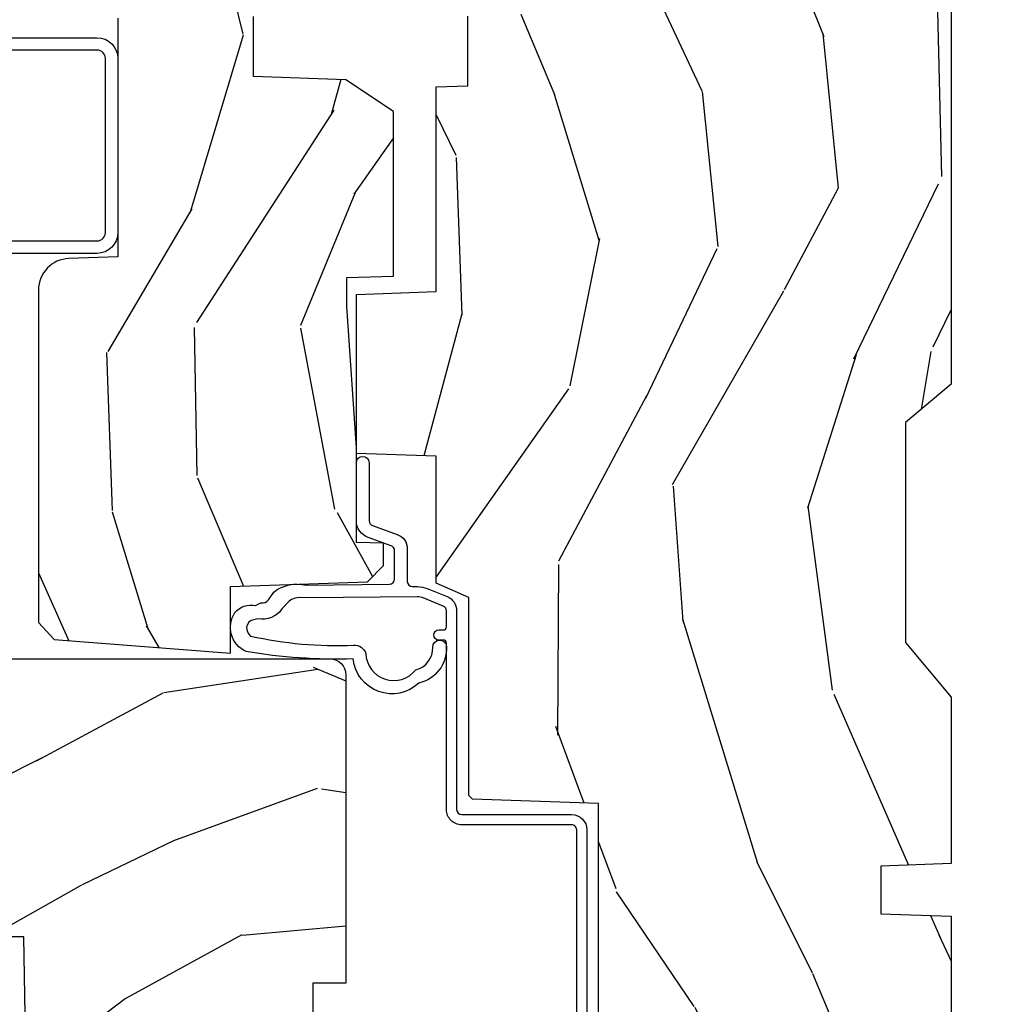
# Model space of a CAD drawing. Units: inches. Extents: x 1.3 to 71.2, y 0.7 to 52.2.
# Drawn here: x 65.6 to 67.5, y 4.2 to 6.2 of the extents above; entities that cross this region are included whole.
import ezdxf

# ---------------------------------------------------------------- set-up
doc = ezdxf.new("R2010")
doc.units = ezdxf.units.IN
doc.header["$MEASUREMENT"] = 0
for name, color, linetype in [('ZP-SECT-ALUM', 63, 'Continuous'), ('ZP-SECT-WDHA', 11, 'Continuous'), ('ZP-SECT-WOOD', 104, 'Continuous'), ('ZP-SECT-WSTP', 40, 'Continuous')]:
    doc.layers.add(name, color=color, linetype=linetype)

# ---------------------------------------------------------------- blocks, each defined once
blk = doc.blocks.new('101CS - Vin21 LS C AW (Dual .6875 in 3mm IG) F J')
at = {"layer": 'ZP-SECT-WDHA'}
h = blk.add_hatch(dxfattribs=at)
h.set_pattern_fill('WOOD3', color=256, scale=2, angle=163, style=0, pattern_type=2)
h.set_pattern_definition([(158.2363999999999, (-0.0886820389677041, 3.185580723610371), (20.45396798290167, -8.344771374467806), [0.2408319999999998, -23.84235799999998]), (174.3099, (-0.31234774630434, 3.274876027863086), (-8.235181511295936, 0.4263690944681484), [0.3059419999999997, -9.892097999999988]), (208, (-0.6167814753766266, 3.305209253922122), (-0.5847435903937086, -1.91261010378108), [0.226274, -2.602152]), (209.8476, (-0.816569709086366, 3.19897996572368), (-35.54768828883149, -20.50272857977593), [0.4386340000000001, -43.42478999999999]), (175.9946, (-1.19702008138654, 2.980673955232326), (18.38297247813528, -1.437476743240211), [0.266834, -26.416494]), (162.9999999999999, (-1.463201620220274, 2.999312313102457), (-2.497352921371544, -1.327866102480597), [0.4999999999999999, -1.499999999999999]), (153.5376999999999, (-1.941353998201805, 3.145498165463827), (8.978306718050995, -4.836323452587549), [0.24331, -11.922214]), (157.2893999999999, (-0.2465627595179285, 2.669176155390331), (16.6287403265194, -7.175302374271583), [0.2009979999999999, -19.89875399999998]), (162.9999999999999, (-0.4319762766160693, 2.746776591454135), (-2.497352921371544, -1.327866102480597), [0.2999999999999998, -1.699999999999999]), (191.3008, (-0.7188677034050102, 2.834488102870956), (-24.54716094300747, -5.043499394239721), [0.2952959999999995, -29.23434999999997]), (215.125, (-1.008438978616595, 2.776622080264047), (10.57415813511433, 7.224071108844611), [0.4560699999999997, -22.34743799999998]), (202.2893999999999, (-1.381458123986419, 2.514216445439721), (-14.3993751268171, -6.054586024953077), [0.2842539999999997, -28.14108799999998]), (169.3402, (-1.644472077148407, 2.40640336440537), (-15.88561928555968, 2.765334394382427), [0.362216, -17.748554]), (151.1113, (-2.000436657483987, 2.473404987867034), (25.02229161617255, -13.92425483963839), [0.38833, -38.444646]), (156.2902000000001, (-0.4278332164460608, 2.076267206693245), (-16.62874768410002, 7.175289077572956), [0.3423439999999991, -33.8921399999999]), (166.3664999999999, (-0.7412819652845429, 2.2139257765375), (-31.18650071420278, 7.443263674111074), [0.3405879999999995, -33.71818599999993]), (196.6901, (-1.072273016406484, 2.29420606102397), (4.409962367830814, 0.7431255040166734), [0.3605559999999996, -6.850547999999994]), (210.4896, (-1.41763878413991, 2.19065662124818), (-25.55825994297176, -15.19129255384614), [0.325576, -32.232064]), (177.9314, (-1.698195039585243, 2.025465254856058), (-22.79293410148564, 0.6943551067665475), [0.310484, -30.737866]), (162.9999999999999, (-2.008476202751978, 2.036672385795831), (-2.497352921371544, -1.327866102480597), [0.2399999999999999, -1.759999999999999]), (150.0053999999999, (-2.23798934418312, 2.106841594929292), (-16.04400167334359, 9.087905524651102), [0.266834, -26.416494]), (162.9999999999999, (-0.5821846080590376, 3.691994797565897), (-2.497352921371544, -1.327866102480597), [0, -1.999999999999999]), (26.15239999999999, (-0.937661451145459, 3.486967448099349), (-36.87554735843706, -18.00538888531859), [0.4386339999999996, -43.42478999999993]), (9.565099999999969, (-1.128675827265965, 1.767690417450914), (2.497352076502218, 1.327869099233074), [0.1788859999999998, -4.293249999999994]), (351.1301, (-0.9522773299340769, 1.797415325172323), (12.0603996767767, -1.595852046107204), [0.2828419999999996, -13.85929199999999]), (319.8014, (-0.6728171300754866, 1.753803438088475), (8.393559450670804, -6.748938448303023), [0.1523159999999998, -15.07922999999998]), (189.5651, (-0.937661451145459, 3.486967448099349), (-2.497352076502219, -1.327869099233074), [0.2236059999999995, -4.248529999999984]), (169.7098, (-1.158159572810404, 3.449811313447597), (17.79822734718652, -3.350093459302553), [0.3423439999999995, -33.89213999999994]), (152.8752999999999, (-1.494998058026681, 3.510965502814805), (-30.7601241373409, 15.67848221527703), [0.5688579999999993, -56.31699199999996]), (152.6952, (-0.0243602639286564, 3.395967769922236), (-10.89091849633435, 5.421060729349781), [0.2236059999999995, -22.13707199999994]), (178.5241, (-0.2230524420516531, 3.498541735199758), (22.79293551970828, -0.6943538178398186), [0.37363, -36.989452]), (205.8789, (-0.5965593246705794, 3.508165073303644), (31.88084594068392, 15.34964888471388), [0.3821, -37.827846]), (197.6951999999999, (-0.9403412995681605, 3.34138991407562), (-23.21929303946757, -7.540852312839229), [0.316228, -31.306548]), (172.4623, (-1.241607442968643, 3.24527170123018), (-10.14779136076372, 1.011111546693648), [0.364966, -11.80056]), (156.4180999999999, (-1.603419457398672, 3.293147229572589), (31.344885410924, -13.76583238823936), [0.5234499999999991, -51.82155999999994]), (154.8699, (-0.1705461162900406, 2.91781539194072), (10.89091361125098, -5.421068605812715), [0.2828419999999996, -13.85929199999999]), (174.3099, (-0.42661657977078, 3.037931659501609), (-8.235181511295936, 0.4263690944681484), [0.3059419999999997, -9.892097999999988]), (205.5104, (-0.7310503088430096, 3.068264885560644), (26.88614988798455, 12.69389479119331), [0.3255759999999992, -32.2320639999999]), (208, (-1.024885225313141, 2.928047048382232), (-0.5847435903937086, -1.91261010378108), [0.367696, -2.460732]), (180.3539999999999, (-1.349541105091475, 2.755424455059753), (27.20289793979688, 0.0487620292280626), [0.335262, -33.190848]), (159.6335000000001, (-1.684795797471906, 2.753352924974727), (30.01700107381327, -11.26852463519537), [0.3405879999999999, -33.71818599999998]), (145.8972999999999, (-2.004091980404894, 2.871885399699721), (-17.37187083675603, 11.58525502309056), [0.2720299999999995, -26.93091199999997]), (154.2538, (-0.3167319686514247, 2.439663013959197), (-12.80351945054413, 6.005821017315287), [0.2630579999999992, -26.04283399999995]), (177.9314, (-0.5536763370129166, 2.55393184742563), (-22.79293410148564, 0.6943551067665475), [0.310484, -30.737866]), (195.0053999999999, (-0.8639575001795947, 2.565138978365411), (11.31727641611973, 2.814114219735264), [0.3773599999999996, -18.49060399999998]), (212.8991, (-1.228449363032325, 2.467436972684083), (28.64036637139408, 18.43175097613516), [0.4967899999999997, -49.18217999999995]), (178.9454, (-1.645568132735149, 2.1976001109294), (8.235181634652655, -0.4263644116476298), [0.291204, -14.269016]), (156.991, (-1.93672320078258, 2.202959807774725), (-18.54135163249375, 7.760042155334037), [0.3820999999999994, -37.82784599999992]), (139.8013999999999, (-2.288424139859671, 2.352313245807884), (-8.393559450670804, 6.748938448303024), [0.1523159999999998, -15.07922999999998]), (153.5376999999999, (-0.4921549914850516, 1.865880160381379), (8.978306718050995, -4.836323452587549), [0.24331, -11.922214]), (173.008, (-0.7099732647272959, 1.974301559753357), (-22.20819262847394, 2.606951578708766), [0.345254, -34.18010000000001]), (200.4054, (-1.05265918403802, 2.016329654001303), (-30.71134915766887, -11.52445423798903), [0.4280179999999996, -42.37384999999993]), (192.0546, (-0.8690760348479216, 3.779706308982717), (-15.72724097270063, -3.557234008732985), [0.205912, -20.385348]), (173.7842999999999, (-1.070448061393562, 3.736702740236509), (32.35598179133584, -3.618064673815965), [0.4275520000000001, -42.32756599999999]), (155.875, (-1.49548579527584, 3.782994475743016), (12.80352490518391, -6.005810314090467), [0.4837359999999999, -15.64077999999999])])
edge = h.paths.add_edge_path()
edge.add_arc((4.388806198950874, -1.118999999999445), 0.12500000000108, 270.0000000005223, 334.8498358746356)
edge.add_arc((5.180853620339291, -1.490868097945483), 0.7499999999978008, 107.42830397334629, 154.8498358749609, ccw=False)
edge.add_arc((4.937494496370618, -0.7156602569728312), 0.0625089907391651, 287.4310043345758, 360.6052032024357)
edge.add_line((5, -0.7150000000005861), (5, -0.0309999999999917))
edge.add_line((5, -0.0309999999999917), (4.968999999999994, 1.42e-14))
edge.add_line((4.968999999999994, 1.42e-14), (4.437499999999886, 5.68e-14))
edge.add_line((4.437499999999886, 5.68e-14), (4.434671417706226, -0.0749999990013635))
edge.add_line((4.434671417706226, -0.0749999990013635), (4.243749999999522, -0.0750000000005287))
edge.add_line((4.243749999999522, -0.0750000000005287), (4.234749999997688, -0.0910000000005198))
edge.add_line((4.234749999997688, -0.0910000000005198), (4.171749999999406, -0.0910000000005198))
edge.add_line((4.171749999999406, -0.0910000000005198), (4.162749999997572, -0.0750000000005287))
edge.add_line((4.162749999997572, -0.0750000000005287), (4.040100214320659, -0.0749999990013635))
edge.add_line((4.040100214320659, -0.0749999990013635), (3.961846613588818, -0.2900000000005178))
edge.add_line((3.961846613588818, -0.2900000000005178), (3.914153386411157, -0.2900000000005178))
edge.add_line((3.914153386411157, -0.2900000000005178), (3.835899785679316, -0.0749999990013635))
edge.add_line((3.835899785679316, -0.0749999990013635), (2.947032930713135, -0.0749999990013777))
edge.add_line((2.947032930713135, -0.0749999990013777), (2.871513963069332, -0.165000000000532))
edge.add_line((2.871513963069332, -0.165000000000532), (2.439257823334514, -0.165000000000532))
edge.add_line((2.439257823334514, -0.165000000000532), (2.332000000000221, -0.0750000000005429))
edge.add_line((2.332000000000221, -0.0750000000005429), (2.004819066190862, -0.0750000000005429))
edge.add_line((2.004819066190862, -0.0750000000005429), (1.999999999999886, -0.2130000000005339))
edge.add_line((1.999999999999886, -0.2130000000005339), (1.906000000000744, -0.2130000000005339))
edge.add_line((1.906000000000744, -0.2130000000005339), (1.901180933809769, -0.0750000000005429))
edge.add_line((1.901180933809769, -0.0750000000005429), (1.360910109749852, -0.0750000000005429))
edge.add_line((1.360910109749852, -0.0750000000005429), (1.296746340953063, -0.1369622312755965))
edge.add_line((1.296746340953063, -0.1369622312755965), (1.292310084316227, -0.2640000000015163))
edge.add_line((1.292310084316227, -0.2640000000015163), (1.242310084315136, -0.3156024576013294))
edge.add_line((1.242310084315136, -0.3156024576013294), (1.206605420733353, -0.315602457601301))
edge.add_line((1.206605420733353, -0.315602457601301), (1.20480342320468, -0.2640000000005358))
edge.add_line((1.20480342320468, -0.2640000000005358), (1.134131723421774, -0.26400000000055))
edge.add_line((1.134131723421774, -0.26400000000055), (1.061372111371269, -0.3026869719716245))
edge.add_line((1.061372111371269, -0.3026869719716245), (0.9529999999999745, -0.4160000000006079))
edge.add_line((0.9529999999999745, -0.4160000000006079), (0.9529999999999745, -0.5175500000005826))
edge.add_line((0.9529999999999745, -0.5175500000005826), (1.048000000000797, -0.6838000000005167))
edge.add_line((1.048000000000797, -0.6838000000005167), (1.128000000000781, -0.7442214903226017))
edge.add_line((1.128000000000781, -0.7442214903226017), (1.196282032303543, -0.7478000000005381))
edge.add_line((1.196282032303543, -0.7478000000005381), (1.207000000000789, -0.6878000000005215))
edge.add_line((1.207000000000789, -0.6878000000005215), (1.671500000000776, -0.6878000000005215))
edge.add_line((1.671500000000776, -0.6878000000005215), (1.675336249444285, -0.7610000000005073))
edge.add_arc((1.690428198061795, -0.7529080513829967), 0.0171244429253089, 208.1991648361514, 241.8008351638481)
edge.add_line((1.68233624944429, -0.7680000000005123), (2.123000000000729, -0.7680000000005123))
edge.add_line((2.123000000000729, -0.7680000000005123), (2.131660350834749, -1.016000000000502))
edge.add_line((2.131660350834749, -1.016000000000502), (2.138660350834697, -1.023000000000507))
edge.add_line((2.138660350834697, -1.023000000000507), (2.527426065900044, -1.023000000000507))
edge.add_line((2.527426065900044, -1.023000000000507), (2.556000000000835, -1.087000000000571))
edge.add_line((2.556000000000835, -1.087000000000571), (2.805517439190111, -1.087000000000557))
edge.add_line((2.805517439190111, -1.087000000000557), (2.81099999999958, -1.244000000000539))
edge.add_line((2.81099999999958, -1.244000000000539), (3.123434362370858, -1.244000000000525))
edge.add_line((3.123434362370858, -1.244000000000525), (3.128916923180327, -1.087000000000543))
edge.add_line((3.128916923180327, -1.087000000000543), (3.531235413591161, -1.087000000000543))
edge.add_line((3.531235413591161, -1.087000000000543), (3.53340050129907, -1.025000000000531))
edge.add_line((3.53340050129907, -1.025000000000531), (3.670434895337052, -1.025000000000531))
edge.add_line((3.670434895337052, -1.025000000000531), (3.677000000001385, -0.8370000000005433))
edge.add_line((3.677000000001385, -0.8370000000005433), (3.882000000000061, -0.8370000000005433))
edge.add_line((3.882000000000061, -0.8370000000005433), (3.882000000000061, -0.8270000000005524))
edge.add_line((3.882000000000061, -0.8270000000005524), (3.992000000000018, -0.8270000000005524))
edge.add_line((3.992000000000018, -0.8270000000005524), (3.992000000000018, -0.8370000000005433))
edge.add_line((3.992000000000018, -0.8370000000005433), (4.067000000000803, -0.8370000000005433))
edge.add_line((4.067000000000803, -0.8370000000005433), (4.073565104665135, -1.025000000000531))
edge.add_line((4.073565104665135, -1.025000000000531), (4.178555517822928, -1.025000000000531))
edge.add_line((4.178555517822928, -1.025000000000531), (4.185235413589794, -1.21628718707943))
edge.add_line((4.185235413589794, -1.21628718707943), (4.233235413590477, -1.244000000000525))
edge.add_line((4.233235413590477, -1.244000000000525), (4.388806198952011, -1.244000000000525))
blk = doc.blocks.new('101CS - Vin21 LS C AW (Dual .6875 in 3mm IG) V J L Sc')
at = {"layer": 'ZP-SECT-WDHA'}
h = blk.add_hatch(dxfattribs=at)
h.set_pattern_fill('WOOD3', color=256, scale=2, angle=163, pattern_type=2)
h.set_pattern_definition([(158.2364, (4.839324912336799, 0.6291192855418934), (20.45396798290167, -8.344771374467806), [0.240832, -23.842358]), (174.3099, (4.615659205000127, 0.7184145897946124), (-8.235181511295936, 0.4263690944681484), [0.305942, -9.892097999999997]), (208, (4.311225475927855, 0.7487478158536512), (-0.5847435903937086, -1.91261010378108), [0.226274, -2.602152]), (209.8476, (4.11143724221813, 0.6425185276552022), (-35.54768828883149, -20.50272857977593), [0.4386340000000001, -43.42478999999999]), (175.9946, (3.730986869917941, 0.424212517163852), (18.38297247813528, -1.437476743240211), [0.266834, -26.416494]), (163, (3.464805331084185, 0.4428508750339831), (-2.497352921371544, -1.327866102480597), [0.5, -1.5]), (153.5376999999999, (2.986652953102669, 0.5890367273953494), (8.978306718050995, -4.836323452587549), [0.24331, -11.922214]), (157.2893999999999, (4.681444191786525, 0.1127147173218539), (16.6287403265194, -7.175302374271583), [0.200998, -19.898754]), (163, (4.49603067468837, 0.1903151533856615), (-2.497352921371544, -1.327866102480597), [0.3, -1.7]), (191.3008, (4.209139247899457, 0.2780266648024821), (-24.54716094300747, -5.043499394239721), [0.295296, -29.23435]), (215.125, (3.919567972687886, 0.2201606421955695), (10.57415813511433, 7.224071108844611), [0.45607, -22.347438]), (202.2894, (3.546548827318055, -0.0422449926287563), (-14.3993751268171, -6.054586024953077), [0.284254, -28.141088]), (169.3402, (3.283534874156089, -0.1500580736631001), (-15.88561928555968, 2.765334394382427), [0.362216, -17.748554]), (151.1113, (2.927570293820487, -0.0830564502014362), (25.02229161617255, -13.92425483963839), [0.38833, -38.444646]), (156.2902000000001, (4.500173734858428, -0.4801942313752292), (-16.62874768410002, 7.175289077572956), [0.3423439999999994, -33.89213999999994]), (166.3665, (4.186724986019903, -0.3425356615309738), (-31.18650071420278, 7.443263674111074), [0.340588, -33.718186]), (196.6901, (3.855733934898019, -0.2622553770445073), (4.409962367830814, 0.7431255040166734), [0.360556, -6.850547999999999]), (210.4896, (3.510368167164557, -0.3658048168202939), (-25.55825994297176, -15.19129255384614), [0.325576, -32.232064]), (177.9314, (3.229811911719231, -0.5309961832124195), (-22.79293410148564, 0.6943551067665475), [0.310484, -30.737866]), (163, (2.919530748552503, -0.519789052272639), (-2.497352921371544, -1.327866102480597), [0.24, -1.759999999999999]), (150.0053999999999, (2.690017607121376, -0.4496198431391818), (-16.04400167334359, 9.087905524651102), [0.266834, -26.416494]), (163, (4.345822343245451, 1.135533359497422), (-2.497352921371544, -1.327866102480597), [0, -2]), (26.15240000000003, (3.99034550015898, 0.9305060100308786), (-36.87554735843706, -18.00538888531859), [0.4386339999999995, -43.42478999999992]), (9.565100000000033, (3.799331124038495, -0.7887710206175598), (2.497352076502218, 1.327869099233074), [0.178886, -4.293249999999999]), (351.1301, (3.975729621370405, -0.7590461128961544), (12.0603996767767, -1.595852046107204), [0.282842, -13.859292]), (319.8014, (4.25518982122896, -0.8026579999799992), (8.393559450670804, -6.748938448303023), [0.152316, -15.07923]), (189.5651, (3.99034550015898, 0.9305060100308786), (-2.497352076502219, -1.327869099233074), [0.2236059999999997, -4.248529999999991]), (169.7098, (3.769847378494098, 0.8933498753791226), (17.79822734718652, -3.350093459302553), [0.342344, -33.89214000000001]), (152.8752999999999, (3.433008893277758, 0.9545040647463309), (-30.7601241373409, 15.67848221527703), [0.568858, -56.316992]), (152.6952, (4.903646687375804, 0.8395063318537623), (-10.89091849633435, 5.421060729349781), [0.2236059999999997, -22.13707199999996]), (178.5241, (4.704954509252843, 0.9420802971312838), (22.79293551970828, -0.6943538178398186), [0.37363, -36.989452]), (205.8789, (4.331447626633881, 0.9517036352351659), (31.88084594068392, 15.34964888471388), [0.3821, -37.827846]), (197.6952, (3.987665651736314, 0.784928476007142), (-23.21929303946757, -7.540852312839229), [0.316228, -31.306548]), (172.4623, (3.686399508335831, 0.6888102631617095), (-10.14779136076372, 1.011111546693648), [0.364966, -11.80056]), (156.4181, (3.324587493905781, 0.7366857915041117), (31.344885410924, -13.76583238823936), [0.52345, -51.82155999999999]), (154.8699, (4.757460835014434, 0.3613539538722428), (10.89091361125098, -5.421068605812715), [0.282842, -13.859292]), (174.3099, (4.501390371533695, 0.4814702214331313), (-8.235181511295936, 0.4263690944681484), [0.305942, -9.892097999999997]), (205.5104, (4.196956642461415, 0.51180344749217), (26.88614988798455, 12.69389479119331), [0.3255759999999995, -32.23206399999993]), (208, (3.90312172599129, 0.3715856103137582), (-0.5847435903937086, -1.91261010378108), [0.367696, -2.460732]), (180.354, (3.578465846212985, 0.1989630169912821), (27.20289793979688, 0.0487620292280626), [0.335262, -33.190848]), (159.6335000000001, (3.24321115383254, 0.196891486906253), (30.01700107381327, -11.26852463519537), [0.3405879999999994, -33.71818599999993]), (145.8973, (2.923914970899566, 0.3154239616312466), (-17.37187083675603, 11.58525502309056), [0.27203, -26.930912]), (154.2538, (4.611274982653064, -0.1167984241092732), (-12.80351945054413, 6.005821017315287), [0.2630579999999995, -26.04283399999996]), (177.9314, (4.374330614291586, -0.0025295906428404), (-22.79293410148564, 0.6943551067665475), [0.310484, -30.737866]), (195.0054, (4.064049451124859, 0.0086775402969366), (11.31727641611973, 2.814114219735264), [0.37736, -18.490604]), (212.8991, (3.699557588272135, -0.0890244653843944), (28.64036637139408, 18.43175097613516), [0.49679, -49.18217999999999]), (178.9454, (3.282438818569325, -0.3588613271390706), (8.235181634652655, -0.4263644116476298), [0.291204, -14.269016]), (156.991, (2.991283750521859, -0.3535016302937493), (-18.54135163249375, 7.760042155334037), [0.3821, -37.827846]), (139.8013999999999, (2.63958281144481, -0.2041481922605861), (-8.393559450670804, 6.748938448303024), [0.152316, -15.07923]), (153.5376999999999, (4.435851959819423, -0.6905812776870947), (8.978306718050995, -4.836323452587549), [0.24331, -11.922214]), (173.008, (4.218033686577207, -0.5821598783151174), (-22.20819262847394, 2.606951578708766), [0.345254, -34.18010000000001]), (200.4054, (3.875347767266411, -0.5401317840671674), (-30.71134915766887, -11.52445423798903), [0.4280179999999995, -42.37384999999992]), (192.0546, (4.058930916456539, 1.223244870914243), (-15.72724097270063, -3.557234008732985), [0.205912, -20.385348]), (173.7843, (3.857558889910919, 1.180241302168031), (32.35598179133584, -3.618064673815965), [0.4275519999999995, -42.32756599999992]), (155.8750000000001, (3.432521156028627, 1.226533037674538), (12.80352490518391, -6.005810314090467), [0.4837359999999994, -15.64077999999998])])
edge = h.paths.add_edge_path()
edge.add_arc((4.378081858312822, -1.118999999999539), 0.1250000000010576, 270.0000000005288, 334.8498358746421)
edge.add_arc((5.170129279701201, -1.490868097945505), 0.7499999999977609, 107.4283039733489, 154.8498358749635, ccw=False)
edge.add_arc((4.926801910350734, -0.715704658444338), 0.0624571182462926, 287.4154132025509, 360.6464405105153)
edge.add_line((4.989255053395012, -0.7150000000006145), (4.989255053395067, -0.0309793940331329))
edge.add_line((4.989255053395067, -0.0309793940331329), (4.958275659361923, 1.78e-14))
edge.add_line((4.958275659361923, 1.78e-14), (4.426775659361879, 2.13e-14))
edge.add_line((4.426775659361879, 2.13e-14), (4.423947077068163, -0.0749999990014345))
edge.add_line((4.423947077068163, -0.0749999990014345), (4.233025659361459, -0.0750000000005997))
edge.add_line((4.233025659361459, -0.0750000000005997), (4.224025659359639, -0.0910000000005909))
edge.add_line((4.224025659359639, -0.0910000000005909), (4.161025659361342, -0.0910000000005909))
edge.add_line((4.161025659361342, -0.0910000000005909), (4.152025659359509, -0.0750000000005997))
edge.add_line((4.152025659359509, -0.0750000000005997), (4.02937587368261, -0.0749999990014345))
edge.add_line((4.02937587368261, -0.0749999990014345), (3.951122272950755, -0.2900000000005889))
edge.add_line((3.951122272950755, -0.2900000000005889), (3.903429045773094, -0.2900000000005889))
edge.add_line((3.903429045773094, -0.2900000000005889), (3.825175445041253, -0.0749999990014345))
edge.add_line((3.825175445041253, -0.0749999990014345), (2.936308590075071, -0.0749999990014345))
edge.add_line((2.936308590075071, -0.0749999990014345), (2.860789622431269, -0.1650000000005889))
edge.add_line((2.860789622431269, -0.1650000000005889), (2.428533482696451, -0.1650000000005889))
edge.add_line((2.428533482696451, -0.1650000000005889), (2.321275659362157, -0.0750000000005997))
edge.add_line((2.321275659362157, -0.0750000000005997), (1.994094725552798, -0.0750000000005997))
edge.add_line((1.994094725552798, -0.0750000000005997), (1.989275659361823, -0.2130000000005907))
edge.add_line((1.989275659361823, -0.2130000000005907), (1.895275659362681, -0.2130000000005907))
edge.add_line((1.895275659362681, -0.2130000000005907), (1.890456593171705, -0.0750000000005997))
edge.add_line((1.890456593171705, -0.0750000000005997), (1.350185769111789, -0.0750000000005997))
edge.add_line((1.350185769111789, -0.0750000000005997), (1.286022000315, -0.1369622312756462))
edge.add_line((1.286022000315, -0.1369622312756462), (1.281585743678164, -0.2640000000015732))
edge.add_line((1.281585743678164, -0.2640000000015732), (1.231585743677072, -0.3156024576013863))
edge.add_line((1.231585743677072, -0.3156024576013863), (1.19588108009529, -0.3156024576013578))
edge.add_line((1.19588108009529, -0.3156024576013578), (1.184733238120557, -0.2640000000005962))
edge.add_line((1.184733238120557, -0.2640000000005962), (1.109093763072436, -0.2640000000006104))
edge.add_line((1.109093763072436, -0.2640000000006104), (1.050647770733206, -0.3026869719716814))
edge.add_line((1.050647770733206, -0.3026869719716814), (0.9422550533950158, -0.4160000000006221))
edge.add_line((0.9422550533950158, -0.4160000000006221), (0.9422550533950158, -0.5175500000006324))
edge.add_line((0.9422550533950158, -0.5175500000006324), (1.037275659362698, -0.6838000000005735))
edge.add_line((1.037275659362698, -0.6838000000005735), (1.117275659362704, -0.7442214903226585))
edge.add_line((1.117275659362704, -0.7442214903226585), (1.185557691665451, -0.7478000000005949))
edge.add_line((1.185557691665451, -0.7478000000005949), (1.196275659362697, -0.6878000000005784))
edge.add_line((1.196275659362697, -0.6878000000005784), (1.660775659362698, -0.6878000000005784))
edge.add_line((1.660775659362698, -0.6878000000005784), (1.664611908806222, -0.7610000000005642))
edge.add_arc((1.679703857423734, -0.7529080513830654), 0.0171244429253002, 208.1991648361223, 241.800835163819)
edge.add_line((1.67161190880622, -0.7680000000005692), (2.112275659362694, -0.7680000000005692))
edge.add_line((2.112275659362694, -0.7680000000005692), (2.120936010196658, -1.016000000000559))
edge.add_line((2.120936010196658, -1.016000000000559), (2.127936010196656, -1.023000000000564))
edge.add_line((2.127936010196656, -1.023000000000564), (2.516701725262009, -1.023000000000564))
edge.add_line((2.516701725262009, -1.023000000000564), (2.545275659362758, -1.087000000000628))
edge.add_line((2.545275659362758, -1.087000000000628), (2.794793098552048, -1.087000000000614))
edge.add_line((2.794793098552048, -1.087000000000614), (2.800275659361517, -1.244000000000596))
edge.add_line((2.800275659361517, -1.244000000000596), (3.112710021732794, -1.244000000000596))
edge.add_line((3.112710021732794, -1.244000000000596), (3.118192582542263, -1.087000000000614))
edge.add_line((3.118192582542263, -1.087000000000614), (3.520511072953098, -1.087000000000614))
edge.add_line((3.520511072953098, -1.087000000000614), (3.522676160661006, -1.025000000000602))
edge.add_line((3.522676160661006, -1.025000000000602), (3.659710554698989, -1.025000000000602))
edge.add_line((3.659710554698989, -1.025000000000602), (3.666275659363336, -0.8370000000006143))
edge.add_line((3.666275659363336, -0.8370000000006143), (3.871255053395017, -0.8370000000006143))
edge.add_line((3.871255053395017, -0.8370000000006143), (3.871255053395017, -0.8270000000006164))
edge.add_line((3.871255053395017, -0.8270000000006164), (3.981255053395003, -0.8270000000006164))
edge.add_line((3.981255053395003, -0.8270000000006164), (3.981255053395003, -0.8370000000006214))
edge.add_line((3.981255053395003, -0.8370000000006214), (4.056275659362739, -0.8370000000006143))
edge.add_line((4.056275659362739, -0.8370000000006143), (4.062840764027072, -1.025000000000602))
edge.add_line((4.062840764027072, -1.025000000000602), (4.167831177184865, -1.025000000000602))
edge.add_line((4.167831177184865, -1.025000000000602), (4.17451107295173, -1.216287187079501))
edge.add_line((4.17451107295173, -1.216287187079501), (4.222511072952414, -1.244000000000596))
edge.add_line((4.222511072952414, -1.244000000000596), (4.378081858313976, -1.244000000000596))
h = blk.add_hatch(dxfattribs=at)
h.set_pattern_fill('WOOD3', color=256, scale=2, angle=163, pattern_type=2)
h.set_pattern_definition([(158.2364, (3.682645489919998, 1.054848700285166), (20.45396798290167, -8.344771374467806), [0.240832, -23.842358]), (174.3099, (3.458979782583327, 1.144144004537885), (-8.235181511295936, 0.4263690944681484), [0.305942, -9.892097999999997]), (208, (3.154546053511054, 1.174477230596924), (-0.5847435903937086, -1.91261010378108), [0.226274, -2.602152]), (209.8476, (2.954757819801329, 1.068247942398475), (-35.54768828883149, -20.50272857977593), [0.4386340000000001, -43.42478999999999]), (175.9946, (2.574307447501141, 0.849941931907125), (18.38297247813528, -1.437476743240211), [0.266834, -26.416494]), (163, (2.308125908667385, 0.868580289777256), (-2.497352921371544, -1.327866102480597), [0.5, -1.5]), (153.5376999999999, (1.829973530685869, 1.014766142138622), (8.978306718050995, -4.836323452587549), [0.24331, -11.922214]), (157.2893999999999, (3.524764769369724, 0.538444132065127), (16.6287403265194, -7.175302374271583), [0.200998, -19.898754]), (163, (3.339351252271569, 0.6160445681289346), (-2.497352921371544, -1.327866102480597), [0.3, -1.7]), (191.3008, (3.052459825482657, 0.7037560795457553), (-24.54716094300747, -5.043499394239721), [0.295296, -29.23435]), (215.125, (2.762888550271085, 0.6458900569388426), (10.57415813511433, 7.224071108844611), [0.45607, -22.347438]), (202.2894, (2.389869404901254, 0.3834844221145168), (-14.3993751268171, -6.054586024953077), [0.284254, -28.141088]), (169.3402, (2.126855451739288, 0.275671341080173), (-15.88561928555968, 2.765334394382427), [0.362216, -17.748554]), (151.1113, (1.770890871403686, 0.3426729645418369), (25.02229161617255, -13.92425483963839), [0.38833, -38.444646]), (156.2902000000001, (3.343494312441627, -0.0544648166319561), (-16.62874768410002, 7.175289077572956), [0.3423439999999994, -33.89213999999994]), (166.3665, (3.030045563603103, 0.0831937532122993), (-31.18650071420278, 7.443263674111074), [0.340588, -33.718186]), (196.6901, (2.699054512481218, 0.1634740376987658), (4.409962367830814, 0.7431255040166734), [0.360556, -6.850547999999999]), (210.4896, (2.353688744747756, 0.0599245979229792), (-25.55825994297176, -15.19129255384614), [0.325576, -32.232064]), (177.9314, (2.07313248930243, -0.1052667684691464), (-22.79293410148564, 0.6943551067665475), [0.310484, -30.737866]), (163, (1.762851326135702, -0.0940596375293659), (-2.497352921371544, -1.327866102480597), [0.24, -1.759999999999999]), (150.0053999999999, (1.533338184704575, -0.0238904283959087), (-16.04400167334359, 9.087905524651102), [0.266834, -26.416494]), (163, (3.189142920828651, 1.561262774240695), (-2.497352921371544, -1.327866102480597), [0, -2]), (26.15240000000003, (2.833666077742179, 1.356235424774151), (-36.87554735843706, -18.00538888531859), [0.4386339999999995, -43.42478999999992]), (9.565100000000033, (2.642651701621694, -0.3630416058742867), (2.497352076502218, 1.327869099233074), [0.178886, -4.293249999999999]), (351.1301, (2.819050198953604, -0.3333166981528812), (12.0603996767767, -1.595852046107204), [0.282842, -13.859292]), (319.8014, (3.098510398812159, -0.3769285852367261), (8.393559450670804, -6.748938448303023), [0.152316, -15.07923]), (189.5651, (2.833666077742179, 1.356235424774151), (-2.497352076502219, -1.327869099233074), [0.2236059999999997, -4.248529999999991]), (169.7098, (2.613167956077298, 1.319079290122395), (17.79822734718652, -3.350093459302553), [0.342344, -33.89214000000001]), (152.8752999999999, (2.276329470860957, 1.380233479489604), (-30.7601241373409, 15.67848221527703), [0.568858, -56.316992]), (152.6952, (3.746967264959003, 1.265235746597035), (-10.89091849633435, 5.421060729349781), [0.2236059999999997, -22.13707199999996]), (178.5241, (3.548275086836042, 1.367809711874556), (22.79293551970828, -0.6943538178398186), [0.37363, -36.989452]), (205.8789, (3.17476820421708, 1.377433049978439), (31.88084594068392, 15.34964888471388), [0.3821, -37.827846]), (197.6952, (2.830986229319513, 1.210657890750415), (-23.21929303946757, -7.540852312839229), [0.316228, -31.306548]), (172.4623, (2.529720085919031, 1.114539677904982), (-10.14779136076372, 1.011111546693648), [0.364966, -11.80056]), (156.4181, (2.16790807148898, 1.162415206247384), (31.344885410924, -13.76583238823936), [0.52345, -51.82155999999999]), (154.8699, (3.600781412597633, 0.7870833686155159), (10.89091361125098, -5.421068605812715), [0.282842, -13.859292]), (174.3099, (3.344710949116894, 0.9071996361764043), (-8.235181511295936, 0.4263690944681484), [0.305942, -9.892097999999997]), (205.5104, (3.040277220044615, 0.937532862235443), (26.88614988798455, 12.69389479119331), [0.3255759999999995, -32.23206399999993]), (208, (2.74644230357449, 0.7973150250570314), (-0.5847435903937086, -1.91261010378108), [0.367696, -2.460732]), (180.354, (2.421786423796184, 0.6246924317345554), (27.20289793979688, 0.0487620292280626), [0.335262, -33.190848]), (159.6335000000001, (2.086531731415739, 0.6226209016495261), (30.01700107381327, -11.26852463519537), [0.3405879999999994, -33.71818599999993]), (145.8973, (1.767235548482766, 0.7411533763745198), (-17.37187083675603, 11.58525502309056), [0.27203, -26.930912]), (154.2538, (3.454595560236263, 0.3089309906339999), (-12.80351945054413, 6.005821017315287), [0.2630579999999995, -26.04283399999996]), (177.9314, (3.217651191874786, 0.4231998241004327), (-22.79293410148564, 0.6943551067665475), [0.310484, -30.737866]), (195.0054, (2.907370028708058, 0.4344069550402097), (11.31727641611973, 2.814114219735264), [0.37736, -18.490604]), (212.8991, (2.542878165855334, 0.3367049493588787), (28.64036637139408, 18.43175097613516), [0.49679, -49.18217999999999]), (178.9454, (2.125759396152524, 0.0668680876042025), (8.235181634652655, -0.4263644116476298), [0.291204, -14.269016]), (156.991, (1.834604328105058, 0.0722277844495238), (-18.54135163249375, 7.760042155334037), [0.3821, -37.827846]), (139.8013999999999, (1.48290338902801, 0.221581222482687), (-8.393559450670804, 6.748938448303024), [0.152316, -15.07923]), (153.5376999999999, (3.279172537402622, -0.2648518629438215), (8.978306718050995, -4.836323452587549), [0.24331, -11.922214]), (173.008, (3.061354264160407, -0.1564304635718443), (-22.20819262847394, 2.606951578708766), [0.345254, -34.18010000000001]), (200.4054, (2.718668344849611, -0.1144023693238942), (-30.71134915766887, -11.52445423798903), [0.4280179999999995, -42.37384999999992]), (192.0546, (2.902251494039738, 1.648974285657516), (-15.72724097270063, -3.557234008732985), [0.205912, -20.385348]), (173.7843, (2.700879467494118, 1.605970716911304), (32.35598179133584, -3.618064673815965), [0.4275519999999995, -42.32756599999992]), (155.8750000000001, (2.275841733611827, 1.652262452417811), (12.80352490518391, -6.005810314090467), [0.4837359999999994, -15.64077999999998])])
edge = h.paths.add_edge_path()
edge.add_line((3.658849447232896, -1.446292010455323), (3.665180303740712, -1.265000000000014))
edge.add_line((3.665180303740712, -1.265000000000014), (3.695071579906809, -1.17100000000002))
edge.add_line((3.695071579906809, -1.17100000000002), (4.161548448281209, -1.17100000000002))
edge.add_line((4.161548448281209, -1.17100000000002), (4.164342109840553, -1.251000000000033))
edge.add_line((4.164342109840553, -1.251000000000033), (4.221509856996377, -1.251000000000033))
edge.add_line((4.221509856996377, -1.251000000000033), (4.327509856996371, -1.244000000000013))
edge.add_line((4.327509856996371, -1.244000000000013), (4.327509856996371, -1.573046780798676))
edge.add_arc((4.267622455766455, -1.557000000002321), 0.0619999999999943, 270.00000000000165, 344.9999999999997, ccw=False)
edge.add_line((4.267622455766456, -1.619000000002316), (4.093509856995993, -1.619000000002316))
edge.add_line((4.093509856995993, -1.619000000002316), (3.655509856995891, -1.713000000001414))
edge.add_line((3.655509856995891, -1.713000000001414), (3.18650985699675, -1.713000000001414))
edge.add_line((3.18650985699675, -1.713000000001414), (3.183151744193239, -1.809163768795571))
edge.add_arc((3.121189512918053, -1.807000000000011), 0.0620000000000022, 269.99999999999756, 357.9999999999963, ccw=False)
edge.add_line((3.12118951291805, -1.869000000000013), (2.467509856996755, -1.869000000000013))
edge.add_line((2.467509856996755, -1.869000000000013), (2.434153522192502, -1.838089683173919))
edge.add_line((2.434153522192502, -1.838089683173919), (2.407713261984795, -1.491247282632116))
edge.add_line((2.407713261984795, -1.491247282632116), (2.538563404788973, -1.491247282632116))
edge.add_line((2.538563404788973, -1.491247282632116), (2.547966386538519, -1.221981115637618))
edge.add_line((2.547966386538519, -1.221981115637618), (2.580048270936302, -1.19100000000003))
edge.add_line((2.580048270936302, -1.19100000000003), (2.623490831579587, -1.19100000000003))
edge.add_line((2.623490831579587, -1.19100000000003), (2.625341632362648, -1.244000000000013))
edge.add_line((2.625341632362648, -1.244000000000013), (2.810990831579587, -1.244000000000013))
edge.add_line((2.810990831579587, -1.244000000000013), (3.088747397063904, -1.263000000000033))
edge.add_line((3.088747397063904, -1.263000000000033), (3.145534686270664, -1.263000000000033))
edge.add_line((3.145534686270664, -1.263000000000033), (3.1487473970639, -1.17100000000002))
edge.add_line((3.1487473970639, -1.17100000000002), (3.472018590724914, -1.17100000000002))
edge.add_line((3.472018590724914, -1.17100000000002), (3.534518590724914, -1.265000000000028))
edge.add_line((3.534518590724914, -1.265000000000028), (3.54084944723273, -1.446292010455323))
edge.add_line((3.54084944723273, -1.446292010455323), (3.658849447232896, -1.446292010455323))
h = blk.add_hatch(dxfattribs=at)
h.set_pattern_fill('WOOD3', color=256, scale=2, angle=70, pattern_type=2)
h.set_pattern_definition([(65.23640000000005, (-31.63800436519201, 0.1102868487313238), (-9.40381312866579, -19.98920494113852), [0.240832, -23.842358]), (81.3099, (-31.53712567837813, 0.3289726748534285), (0.8567808696703423, 8.2015810469735), [0.3059419999999994, -9.892097999999981]), (114.9999999999999, (-31.49090119262759, 0.6314016696887422), (-1.879385823145609, 0.6840404983268876), [0.226274, -2.602152]), (116.8476, (-31.58652878902123, 0.8364757119465942), (-18.61420804399884, 36.57200132328851), [0.4386339999999995, -43.42478999999992]), (82.9946, (-31.78462438467501, 1.227829944046579), (-2.397597174553425, -18.2825475333119), [0.266834, -26.416494]), (70, (-31.7520807046575, 1.492671234050455), (-1.195344954920479, 2.563425528223154), [0.4999999999999995, -1.499999999999997]), (60.53769999999999, (-31.58107063299466, 1.962517544443411), (-5.299583706911786, -8.712888648139783), [0.24331, -11.922214]), (64.28939999999999, (-32.1454383804164, 0.2949777261271862), (-8.03574989784622, -16.23042490473692), [0.2009979999999997, -19.89875399999996]), (70, (-32.05824049933556, 0.4760758474178531), (-1.195344954920479, 2.563425528223154), [0.2999999999999994, -1.699999999999997]), (98.30079999999995, (-31.95563445633785, 0.7579836336536268), (-3.751888312602841, 24.77747627566944), [0.2952959999999996, -29.23434999999998]), (122.125, (-31.9982661859832, 1.050186535123554), (6.660762092994136, -10.93774528833892), [0.45607, -22.347438]), (109.2894, (-32.24078988933494, 1.436427720540851), (-5.292683358667598, 14.69651383292102), [0.284254, -28.141088]), (76.3402, (-32.33469012954476, 1.704723722912369), (3.592933675524064, 15.71912217656524), [0.3622159999999994, -17.74855399999997]), (58.11130000000009, (-32.24915058277896, 2.056693872128324), (-15.2147376914344, -24.25926024314875), [0.38833, -38.444646]), (63.29020000000006, (-32.72804780530366, 0.5070302149891007), (8.035737004436273, 16.23043294812967), [0.342344, -33.89214000000001]), (73.36649999999997, (-32.5741732517415, 0.8128449003232809), (9.065238276682225, 30.75421037689453), [0.3405879999999994, -33.71818599999993]), (103.6900999999999, (-32.4766802554265, 1.139180794257004), (0.5113074788246051, -4.442810851533297), [0.3605559999999996, -6.850547999999994]), (117.4896, (-32.56201273658597, 1.48949260915791), (-13.83285744134683, 26.31828405835821), [0.3255759999999995, -32.23206399999993]), (84.9314, (-32.71229453404294, 1.778309820128971), (1.8862935190084, 22.72535743897347), [0.310484, -30.737866]), (70, (-32.68486390070812, 2.087579217830796), (-1.195344954920479, 2.563425528223154), [0.2399999999999997, -1.759999999999997]), (57.0054, (-32.60277906630996, 2.313105446819413), (9.915129035513681, 15.54638970077456), [0.266834, -26.416494]), (70, (-31.10645638526289, 0.5766094248878595), (-1.195344954920479, 2.563425528223154), [0, -1.999999999999997]), (293.1524, (-31.29259853136748, 0.9423294017056136), (-16.0507960926351, 37.76733994721548), [0.4386340000000001, -43.42478999999999]), (276.5651, (-32.99952243256773, 1.22306200670776), (1.195347991783055, -2.563424841349598), [0.178886, -4.293249999999999]), (258.1301, (-32.97907024583697, 1.045349575915963), (-2.224857536097373, -11.96035087531844), [0.282842, -13.859292]), (226.8014, (-33.03724818113672, 0.7685548363628812), (-7.17897422284896, -8.028844221841533), [0.1523159999999997, -15.07922999999998]), (96.56509999999993, (-31.29259853136748, 0.9423294017056136), (-1.195347991783054, 2.563424841349599), [0.2236059999999998, -4.248529999999994]), (76.7098, (-31.31816376478093, 1.164469940195363), (-4.276989520291973, -17.59850515048118), [0.342344, -33.89214000000001]), (59.87529999999996, (-31.23946462088164, 1.497646236995599), (17.26685591117937, 29.89742009709116), [0.568858, -56.316992]), (59.69520000000002, (-31.43127198861911, 0.0350424171996764), (5.983617987896487, 10.59227647392276), [0.223606, -22.137072]), (85.5241, (-31.31843985225603, 0.22809398803955), (-1.886292306072137, -22.72535892270969), [0.3736299999999995, -36.98945199999993]), (112.8789, (-31.28928186273738, 0.6005853458550447), (13.66009816624821, -32.64049290170237), [0.3821, -37.827846]), (104.6952, (-31.43783630401053, 0.9526245169397711), (-6.31531393231792, 23.58212952201287), [0.316228, -31.306548]), (79.46229999999998, (-31.51805573848732, 1.25850822414273), (1.540820218079111, 10.08096667572146), [0.364966, -11.80056]), (63.41809999999991, (-31.45131004413723, 1.617318776225197), (-15.38743134468314, -30.58148033332786), [0.5234499999999989, -51.82155999999992]), (61.86990000000001, (-31.90111829901207, 0.206052488862511), (-5.983625597899493, -10.592271183312), [0.282842, -13.859292]), (81.3099, (-31.76776495404944, 0.4554856169495381), (0.8567808696703423, 8.2015810469735), [0.3059419999999994, -9.892097999999981]), (112.5103999999999, (-31.7215404682989, 0.7579146117848518), (11.26938588547409, -27.51365047632417), [0.3255759999999999, -32.232064]), (114.9999999999999, (-31.84618801047364, 1.058685272305115), (-1.879385823145609, 0.6840404983268876), [0.367696, -2.460732]), (87.354, (-32.0015828546133, 1.391930590974126), (-1.374994473696775, -27.1681693210235), [0.335262, -33.190848]), (66.63350000000004, (-31.98610567082768, 1.726834243958183), (-12.82404996855911, -29.38611480483956), [0.340588, -33.718186]), (52.89729999999998, (-31.85102496968123, 2.039489332158879), (12.47855130569256, 16.74173789157442), [0.27203, -26.930912]), (61.2538, (-32.37096460940502, 0.3770625605253457), (6.667674682060167, 12.47165228615286), [0.263058, -26.042834]), (84.9314, (-32.24445166730891, 0.6077018361966539), (1.8862935190084, 22.72535743897347), [0.310484, -30.737866]), (102.0054, (-32.21702103397408, 0.9169712338984795), (2.217957090697112, -11.44904584078526), [0.37736, -18.490604]), (119.8990999999999, (-32.29551311226705, 1.286076901215103), (16.90756994081485, -29.56575905723365), [0.49679, -49.18217999999999]), (85.9454, (-32.54314986230148, 1.716746194330351), (-0.8567761997234581, -8.201581415241053), [0.291204, -14.269016]), (63.99100000000004, (-32.52255963183316, 2.007221739616458), (8.719786654980343, 18.10981212779323), [0.3820999999999994, -37.82784599999993]), (46.80139999999997, (-32.35500427253798, 2.350624129782076), (7.17897422284896, 8.02884422184153), [0.1523159999999997, -15.07922999999998]), (60.53769999999999, (-32.93478018187656, 0.582274646520748), (-5.299583706911786, -8.712888648139783), [0.24331, -11.922214]), (80.008, (-32.81510764264697, 0.7941200697763371), (3.765665839812322, 22.0413197685621), [0.3452539999999995, -34.18009999999993]), (107.4054, (-32.75520235116339, 1.134136769443088), (-9.90135254830583, 31.27240365373135), [0.428018, -42.37384999999999]), (99.05459999999997, (-31.00385034226519, 0.8585172111236332), (-2.729258747784671, 15.89185857896806), [0.205912, -20.385348]), (80.78429999999999, (-31.03625597854516, 1.061863897197664), (-5.306487489153644, -32.1222841683562), [0.4275520000000001, -42.327566]), (62.87499999999999, (-30.96778292801125, 1.483896409393796), (-6.667664278977534, -12.47165829348074), [0.483736, -15.64078])])
edge = h.paths.add_edge_path()
edge.add_line((0.7043360367054206, -1.831237233076777), (0.8776969197662083, -1.880947666365543))
edge.add_line((0.8776969197662083, -1.880947666365543), (0.9172283697318449, -1.8816376903914))
edge.add_line((0.9172283697318449, -1.8816376903914), (0.9196969197661957, -1.810947666365521))
edge.add_line((0.9196969197661957, -1.810947666365521), (1.003696919766198, -1.810947666365521))
edge.add_line((1.003696919766198, -1.810947666365521), (1.006219713967098, -1.883191040083076))
edge.add_line((1.006219713967098, -1.883191040083076), (1.850196919766091, -1.897922717008228))
edge.add_line((1.850196919766091, -1.897922717008228), (1.850196919766091, -2.237954968874717))
edge.add_line((1.850196919766091, -2.237954968874717), (1.79619691976562, -2.252424225265954))
edge.add_line((1.79619691976562, -2.252424225265954), (1.79619691976562, -2.381601446656034))
edge.add_line((1.79619691976562, -2.381601446656034), (1.781196919766202, -2.381601446656034))
edge.add_line((1.781196919766202, -2.381601446656034), (1.781196919766202, -2.412947666365525))
edge.add_line((1.781196919766202, -2.412947666365525), (1.811196919766842, -2.474947666365537))
edge.add_line((1.811196919766842, -2.474947666365537), (1.850196919766204, -2.474947666365537))
edge.add_line((1.850196919766204, -2.474947666365537), (2.396196919766211, -2.358891783693721))
edge.add_line((2.396196919766211, -2.358891783693721), (2.396196919766211, -1.295947666365535))
edge.add_arc((2.365196919766201, -1.295947666365538), 0.0310000000000095, 6.5663e-12, 89.99999999999343)
edge.add_line((2.365196919766205, -1.264947666365529), (1.75919691976621, -1.264947666365529))
edge.add_line((1.75919691976621, -1.264947666365529), (1.75919691976621, -1.329947666365541))
edge.add_line((1.75919691976621, -1.329947666365541), (1.243196919766205, -1.329947666365541))
edge.add_line((1.243196919766205, -1.329947666365541), (1.243196919766205, -1.264947666365529))
edge.add_line((1.243196919766205, -1.264947666365529), (1.023808054427249, -1.264947666365529))
edge.add_line((1.023808054427249, -1.264947666365529), (1.017696919766208, -1.43994766636554))
edge.add_line((1.017696919766208, -1.43994766636554), (0.9236969197662148, -1.43994766636554))
edge.add_line((0.9236969197662148, -1.43994766636554), (0.9175857851051461, -1.264947666365529))
edge.add_line((0.9175857851051461, -1.264947666365529), (0.8676969197662032, -1.264947666365529))
edge.add_line((0.8676969197662032, -1.264947666365529), (0.6814911258751977, -1.39533036690635))
edge.add_line((0.6814911258751977, -1.39533036690635), (0.7043360367054206, -1.831237233076777))
at = {"layer": 'ZP-SECT-ALUM'}
for points in [[(3.217681566312464, -2.228500000001446), (3.217681566312464, -1.753500000001452, -0.4142135623731276), (3.233681566312469, -1.737500000001446), (3.576681566312473, -1.737500000001446, -0.4142135623731276), (3.592681566312464, -1.753500000001452), (3.592681566312464, -2.299500000001444, -0.4142135623731276)], [(3.617181566312467, -2.299000000001441), (3.617181566312467, -1.754000000001454, 0.4142135623730951), (3.57618156631247, -1.713000000001443), (3.234181566312472, -1.713000000001443, 0.4142135623730951), (3.193181566312468, -1.754000000001454), (3.193181566312468, -2.228000000001443, 0.4142135623730951)]]:
    blk.add_lwpolyline(points, format="xyb", dxfattribs=at)
at = {"layer": 'ZP-SECT-WOOD'}
for points in [[(4.426775659361879, 2.13e-14), (4.423947077068163, -0.0749999990014345), (4.233025659361459, -0.0750000000005997), (4.224025659359639, -0.0910000000005909), (4.161025659361342, -0.0910000000005909), (4.152025659359509, -0.0750000000005997), (4.02937587368261, -0.0749999990014345), (3.951122272950755, -0.2900000000005889), (3.903429045773094, -0.2900000000005889), (3.825175445041253, -0.0749999990014345), (2.936308590075071, -0.0749999990014345), (2.860789622431269, -0.1650000000005889), (2.428533482696451, -0.1650000000005889), (2.321275659362157, -0.0750000000005997), (1.994094725552798, -0.0750000000005997), (1.989275659361823, -0.2130000000005907), (1.895275659362681, -0.2130000000005907), (1.890456593171705, -0.0750000000005997), (1.350185769111789, -0.0750000000005997)], [(1.67161190880622, -0.7680000000005692), (2.112275659362694, -0.7680000000005692), (2.112275659362694, -0.7680000000005692), (2.120936010196658, -1.016000000000559), (2.127936010196656, -1.023000000000564), (2.516701725262009, -1.023000000000564), (2.545275659362758, -1.087000000000628), (2.794793098552048, -1.087000000000614), (2.800275659361517, -1.244000000000596), (3.112710021732794, -1.244000000000596), (3.118192582542263, -1.087000000000614), (3.520511072953098, -1.087000000000614), (3.522676160661006, -1.025000000000602), (3.659710554698989, -1.025000000000602)]]:
    blk.add_lwpolyline(points, dxfattribs=at)
for points in [[(3.655509856995891, -1.713000000001414), (3.18650985699675, -1.713000000001414), (3.183151744193239, -1.809163768795571, -0.4040262258351501), (3.12118951291805, -1.869000000000013), (2.467509856996755, -1.869000000000013), (2.434153522192502, -1.838089683173919), (2.407713261984795, -1.491247282632116), (2.538563404788973, -1.491247282632116), (2.547966386538519, -1.221981115637618), (2.580048270936302, -1.19100000000003), (2.623490831579587, -1.19100000000003), (2.625341632362648, -1.244000000000013), (2.810990831579587, -1.244000000000013), (3.088747397063904, -1.263000000000033), (3.145534686270664, -1.263000000000033), (3.1487473970639, -1.17100000000002), (3.472018590724914, -1.17100000000002), (3.534518590724914, -1.265000000000028), (3.54084944723273, -1.446292010455323), (3.658849447232896, -1.446292010455323)], [(1.006219713967098, -1.883191040083076), (1.850196919766091, -1.897922717008228), (1.850196919766091, -2.237954968874717), (1.79619691976562, -2.252424225265954), (1.79619691976562, -2.381601446656034), (1.781196919766202, -2.381601446656034), (1.781196919766202, -2.412947666365525), (1.811196919766842, -2.474947666365537), (1.850196919766204, -2.474947666365537), (2.396196919766211, -2.358891783693721), (2.396196919766211, -1.295947666365535, 0.4142135623730279), (2.365196919766205, -1.264947666365529), (1.75919691976621, -1.264947666365529), (1.75919691976621, -1.329947666365541), (1.243196919766205, -1.329947666365541)]]:
    blk.add_lwpolyline(points, format="xyb", dxfattribs=at)
at = {"layer": 'ZP-SECT-WSTP'}
blk.add_lwpolyline([(1.658278335184036, -0.8109995554847984), (2.06027833518403, -0.8109995554847984, -0.4142135623733032), (2.070278335184028, -0.8209995554847893), (2.070278335184028, -1.036999555484797, 0.4142135623730952), (2.100278335184036, -1.06699955548477), (2.42727833518402, -1.06699955548477, -0.4142135623730951), (2.43327833518402, -1.072999555484798), (2.43327833518402, -1.081999555484813, 1), (2.453278335184023, -1.081999555484813), (2.453278335184023, -1.072999555484798, -0.4142135623730953), (2.459278335184023, -1.066999555484827), (2.49088603518399, -1.066999555484827, -0.3057306814588179), (2.500157873729655, -1.073253489550623), (2.516093850821036, -1.112696416945837, -0.0962890481973614), (2.518278335184, -1.123934614748307), (2.516024649797223, -1.343236999965881), (2.516657854650716, -1.35577809791782, -0.1691843568432178), (2.50974934251252, -1.376235948447543), (2.494376735758159, -1.390556056191016, 0.2949532069122303), (2.474861321885235, -1.437688783837813), (2.473389469446672, -1.445439893075032, -0.3510274684034458), (2.458730191503811, -1.459860175537158, -0.2080820005005326), (2.441277672480623, -1.452268353792078, -0.0658927798049), (2.423190733583538, -1.249673976206764, 0.3380272706476252), (2.406911731582042, -1.225469003405663, -0.7078766052992627), (2.375056764791118, -1.127383872275416, -0.363850702975693), (2.419109041566272, -1.094011591286516, 0.9999999368812819), (2.42044764104294, -1.067044804634576, 0.3638507885715914), (2.348734630630104, -1.121371780026422, 0.6223892204379041), (2.396196919766225, -1.250251917030809, 0.050480771776779), (2.410975493538735, -1.461035749627512, 0.4650408085807086), (2.48721201588161, -1.482850308127865, 0.2900892511631491), (2.501105812741442, -1.442216763937935), (2.506338119136415, -1.431925864889407, -0.2949532069121914), (2.512566442712866, -1.416883505002104), (2.527533975046608, -1.406542395655009, 0.232607035334969), (2.541024649797236, -1.342831399769693), (2.541024649797236, -1.342831399769693), (2.543278335184012, -1.179000000000101, -0.4142135623730951), (2.553278335184018, -1.169000000000053), (2.609221711292697, -1.16900000000011, -0.3173068635875169), (2.618643360312418, -1.175648503356924), (2.634679967370388, -1.220730238251135, 0.3173068635874468), (2.667655738939373, -1.244000000000042), (2.781778335183901, -1.243999999999985, 1), (2.781778335183901, -1.219000000000008), (2.667655738939387, -1.219000000000008, -0.317306863587548), (2.658234089919673, -1.212351496643194), (2.641014812173253, -1.163945065555267, 0.317306863587548), (2.612749865114103, -1.143999555484825), (2.548278335184029, -1.143999555484768, -0.4142135623728871), (2.538278335184024, -1.133999555484834), (2.538278335184024, -1.123934614748307, 0.0962890481974185), (2.534637527912373, -1.105204285077505), (2.518701550821027, -1.065761357682347, 0.3057306814588006), (2.490886035184026, -1.046999555484788), (2.100278335184036, -1.046999555484788, -0.414213562372887), (2.090278335184031, -1.036999555484797), (2.090278335184031, -0.8209995554847893, 0.4142135623730951), (2.06027833518403, -0.7909995554848166), (1.673278335184036, -0.7909995554847598, -0.414213562372887)], format="xyb", dxfattribs=at)
blk = doc.blocks.new('104MS - Vin21 LS C AW (Dual .6875 in 3mm IG) V - F Vertical Mullion')
at = {"rotation": 90}
blk.add_blockref('101CS - Vin21 LS C AW (Dual .6875 in 3mm IG) F J', (0, 0), dxfattribs=at)
at = {"xscale": -1, "rotation": 270}
blk.add_blockref('101CS - Vin21 LS C AW (Dual .6875 in 3mm IG) V J L Sc', (0, 0), dxfattribs=at)

msp = doc.modelspace()

# ---------------------------------------------------------------- block references
msp.add_blockref('104MS - Vin21 LS C AW (Dual .6875 in 3mm IG) V - F Vertical Mullion', (67.5, 2.500000000000007))

doc.saveas('drawing.dxf')
